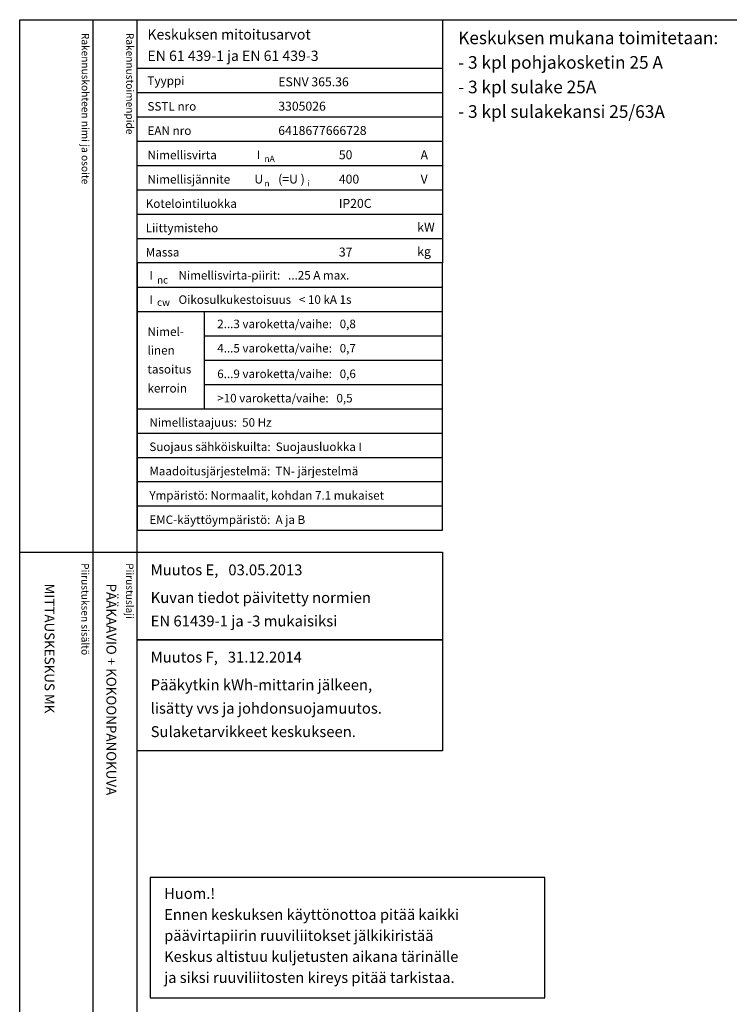
# Model space of a CAD drawing. Extents: x 0 to 7523, y -2516 to 3483.
# Drawn here: x 0 to 1404, y 1535 to 3483 of the extents above; entities that cross this region are included whole.
import ezdxf

# ---------------------------------------------------------------- set-up
doc = ezdxf.new("R2010")
doc.units = 0
doc.header["$LTSCALE"] = 40
doc.header["$MEASUREMENT"] = 0
for name, color, linetype in [('EHYTV1', 1, 'CONTINUOUS'), ('TEXT15', 1, 'CONTINUOUS'), ('TEXT25', 3, 'CONTINUOUS'), ('TEXT35', 3, 'CONTINUOUS')]:
    doc.layers.add(name, color=color, linetype=linetype)
doc.styles.add('MONOTXT', font='monotxt')
doc.styles.add('ROMANS', font='romans')

# ---------------------------------------------------------------- blocks, each defined once
blk = doc.blocks.new('Otsikko_MK')
at = {"layer": 'TEXT35', "style": 'ROMANS'}
for tag, p in [('OSOITE', (13.91887725617062, 3435.267028688455)), ('NIMI', (48.91887725617062, 3435.267028688455)), ('KOHDE', (83.91887725617062, 3435.267028688455)), ('TOIMENPIDE', (171.2040169392985, 3435.267028688455)), ('PIIRUSTUS', (48.91887725617107, 2367.37977569704)), ('PIIRUSTUSLAJI', (171.2040169392985, 2367.37977569704)), ('KOODI', (12.67148410256141, 1393.60155891821)), ('PVM', (201.0403249558722, 1313.60155891821)), ('TARKASTAJA', (79.23362612546134, 1303.60155891821)), ('TEKI', (117.0357064053178, 1303.60155891821)), ('MUUTOS', (156.9379166397348, 1303.60155891821)), ('PIIRUSTUS', (48.91887725617107, 496.398109527728)), ('MITTAKAAVA', (165.2451320133291, 496.6676133049623)), ('LEHTI', (165.2451320133291, 234.6221669781601)), ('LEHDISTÄ', (165.2451320133291, 82.15938953979366))]:
    blk.add_attdef(tag, p, '', height=19.40920403622607, rotation=270, dxfattribs=at)
blk = doc.blocks.new('EN61439')
at = {"layer": 'EHYTV1'}
for p, q in [((0, -96.24999999999773), (604.2870906682099, -96.24999999999773)), ((0, -144.374999999995), (604.2870906682099, -144.3749999999959)), ((0, -192.4999999999977), (604.2870906682099, -192.4999999999977)), ((0, -240.6249999999995), (604.2870906682099, -240.6249999999995)), ((0, -288.7499999999973), (604.2870906682099, -288.7499999999973)), ((0, -336.8749999999973), (604.2870906682099, -336.8749999999973)), ((0, -384.9999999999973), (604.2870906682099, -384.9999999999973)), ((0, -433.1249999999973), (604.2870906682099, -433.1249999999973)), ((0, -529.3749999999959), (604.2870906682097, -529.3749999999955)), ((0, -577.4999999999945), (604.2870906682097, -577.4999999999941)), ((133.1357679895755, -769.999999999995), (133.1357679895755, -577.4999999999941)), ((133.1357679895755, -625.6249999999895), (604.2870906682099, -625.6249999999895)), ((133.1357679895755, -673.7499999999914), (604.2870906682099, -673.7499999999914)), ((133.1357679895755, -721.8749999999932), (604.2870906682099, -721.8749999999932)), ((0, -769.999999999995), (604.2870906682097, -769.9999999999945)), ((0, -818.1249999999923), (604.2870906682097, -818.1249999999923)), ((0, -866.2499999999927), (604.2870906682097, -866.2499999999927)), ((0, -914.3749999999923), (604.2870906682097, -914.3749999999923)), ((0, -962.4999999999927), (604.2870906682097, -962.4999999999927))]:
    blk.add_line(p, q, dxfattribs=at)
at = {"layer": 'EHYTV1', "linetype": 'Continuous'}
for points in [[(604.2870906682099, -481.2499999999973), (0, -481.2499999999973), (0, 0), (604.2870906682099, 0)], [(604.2870906682099, -481.2499999999973), (0, -481.2499999999973), (0, -1010.624999999993), (604.2870906682099, -1010.624999999993)]]:
    blk.add_lwpolyline(points, close=True, dxfattribs=at)
at = {"layer": 'TEXT15', "style": 'ROMANS'}
for s, height, p in [('nA', 12.25565927967241, (251.7798738074914, -281.3448697790882)), ('n', 12.25565927967241, (251.7798738074914, -330.0450490908061)), ('i', 12.25565927967241, (337.2277725362362, -330.0450490908061)), ('nc', 14.29826915961781, (39.28921987969215, -522.2933674545357)), ('cw', 14.29826915961781, (39.28921987969215, -566.4256123865216))]:
    blk.add_text(s, height=height, dxfattribs=at).set_placement(p)
at = {"layer": 'TEXT35'}
for s, height, style, p in [('Tyyppi', 17.02174899954501, 'ROMANS', (20.29652800753342, -129.3167323927619)), ('SSTL nro', 17.02174899954501, 'ROMANS', (20.29652800753342, -180.0111150079751)), ('EAN nro', 17.02174899954501, 'ROMANS', (20.29652800753342, -228.136115007977)), ('Nimellisvirta', 17.02174899954501, 'ROMANS', (20.29652800753342, -276.2611150079747)), ('I', 17.02174899954501, 'MONOTXT', (236.6495119807921, -275.9314020495085)), ('A', 17.73092478974731, 'ROMANS', (560.7288039990935, -276.2200186840537)), ('Nimellisjännite', 17.02174899954501, 'ROMANS', (20.29652800753342, -324.3861150079747)), ('U', 17.73092478974731, 'ROMANS', (231.8591466550811, -324.2786613882326)), ('(=U )', 17.73092478974731, 'ROMANS', (279.002749405161, -324.2786613882326)), ('V', 17.73092478974731, 'ROMANS', (560.9239778789961, -324.2786613882326)), ('Kotelointiluokka', 17.02174899954501, 'ROMANS', (16.85902800753342, -372.5111150079747)), ('Liittymisteho', 17.02174899954501, 'ROMANS', (16.85902800753342, -420.6361150079747)), ('kW', 17.73092478974731, 'ROMANS', (554.2353654992999, -419.4170304272757)), ('Massa', 17.02174899954501, 'ROMANS', (16.85902800753342, -468.7611150079747)), ('kg', 17.73092478974731, 'ROMANS', (554.2353654992999, -467.5420304272757)), ('I', 17.02174899954501, 'MONOTXT', (24.15885805299285, -514.3167323927614)), ('I', 17.02174899954501, 'MONOTXT', (24.15885805299285, -562.4417323927601)), ('Nimel-', 17.02174899954501, 'ROMANS', (20.2965280075332, -625.9556550430234)), ('linen', 17.02174899954501, 'ROMANS', (20.2965280075332, -662.8010658712428)), ('tasoitus', 17.02174899954501, 'ROMANS', (20.2965280075332, -700.3844308508496)), ('kerroin', 17.02174899954501, 'ROMANS', (20.2965280075332, -737.9677958304565))]:
    blk.add_text(s, height=height, dxfattribs=dict(at, style=style)).set_placement(p)
at = {"layer": 'TEXT35', "style": 'ROMANS'}
for tag, p, height in [('MITOITUSARVOT', (20.29396732156579, -39.35733643805452), 20.41615125), ('EN61439', (20.29396732156602, -81.65517697765472), 20.41615125), ('TYYPPI', (279.1987177821602, -131.8861150079751), 17.753175), ('SSTL', (279.1987177821602, -180.0111150079751), 17.753175), ('EAN', (279.1987177821602, -228.136115007977), 17.753175), ('N-VIRTA', (399.0787303903699, -276.2611150079747), 17.753175), ('N-JÄNNITE', (399.0787303903699, -324.3861150079747), 17.753175), ('KOT-LKA', (399.0787303903699, -372.5111150079747), 17.753175), ('TEHO', (399.0787303903699, -420.6361150079747), 17.753175), ('MASSA', (399.0787303903699, -468.7611150079747), 17.753175), ('NIM-VIRTA-PIIRIT', (81.91859680339394, -514.3167323927614), 16.86551625), ('OIKOSULKUKESTOISUUS', (81.91859680339394, -562.4417323927605), 16.86551625), ('2-3', (158.4616469694711, -610.5667323927555), 16.86551625), ('4-5', (158.4616469694711, -658.6917323927573), 16.86551625), ('6-9', (158.4616469694711, -709.3861150079706), 16.86551625), ('YLI10', (158.4616469694711, -757.5111150079724), 16.86551625), ('TAAJUUS', (24.15885805299285, -805.6361150079701), 16.86551625), ('SUOJAUS', (24.15885805299285, -853.7611150079701), 16.86551625), ('MAADOITUS', (24.15885805299285, -901.8861150079701), 16.86551625), ('YMPARISTO', (24.15885805299285, -950.0111150079701), 16.86551625), ('EMC', (24.15885805299285, -998.1361150079701), 16.86551625)]:
    blk.add_attdef(tag, p, '', height=height, dxfattribs=at)
blk = doc.blocks.new('RUUVILIITOSTEN_KIRISTY')
at = {"layer": 'EHYTV1'}
blk.add_lwpolyline([(25, 25), (806.1927142212915, 25), (806.1927142212915, 263.6710798756894), (25, 263.6710798756894)], close=True, dxfattribs=at)
at = {"layer": 'TEXT35', "style": 'ROMANS'}
for s, p in [('Huom.!', (53.04730516690734, 221.2092339597275)), ('Ennen keskuksen käyttönottoa pitää kaikki', (52.97668719643207, 179.6006607597274)), ('päävirtapiirin ruuviliitokset jälkikiristää', (52.97668719643207, 137.9920875597272)), ('Keskus altistuu kuljetusten aikana tärinälle', (52.97668719643207, 96.38351435972709)), ('ja siksi ruuviliitosten kireys pitää tarkistaa.', (52.97668719643207, 54.77494115972695))]:
    blk.add_text(s, height=21.29838840675, dxfattribs=at).set_placement(p)

msp = doc.modelspace()

# ---------------------------------------------------------------- linework, layer by layer
at = {"layer": 'EHYTV1'}
for p, q in [((144.2664325371725, 3483.493681120752), (144.2664325371725, 1081.996433183625)), ((232.0512614342406, 0), (232.0512614342406, 3483.493681120752)), ((-0.4200147846941036, 2429.364800331762), (232.0512614342406, 2429.364800331762))]:
    msp.add_line(p, q, dxfattribs=at)
for points in [[(2441.3399524107, 3483.493681120752), (2441.3399524107, 0), (0, 0), (0, 3483.493681120752)], [(836.3383521024507, 2256.162987072271), (232.0512614342406, 2256.162987072271), (232.0512614342406, 2429.364800331762), (836.3383521024507, 2429.364800331762)], [(836.3383521024498, 2036.610632923596), (232.0512614342406, 2036.610632923596), (232.0512614342406, 2256.162987072271), (836.3383521024498, 2256.162987072271)]]:
    msp.add_lwpolyline(points, close=True, dxfattribs=at)

# ---------------------------------------------------------------- block references
msp.add_blockref('EN61439', (232.0512614342406, 3483.493681120752), dxfattribs=at).add_auto_attribs({'TYYPPI': 'ESNV 365.36', 'SSTL': '3305026', 'EAN': '6418677666728', 'N-VIRTA': '50', 'N-JÄNNITE': '400', 'KOT-LKA': 'IP20C', 'MASSA': '37', 'NIM-VIRTA-PIIRIT': 'Nimellisvirta-piirit:   ...25 A max.', 'OIKOSULKUKESTOISUUS': 'Oikosulkukestoisuus   < 10 kA 1s', '2-3': '2...3 varoketta/vaihe:   0,8', '4-5': '4...5 varoketta/vaihe:   0,7', '6-9': '6...9 varoketta/vaihe:   0,6', 'YLI10': '>10 varoketta/vaihe:   0,5', 'TAAJUUS': 'Nimellistaajuus:  50 Hz', 'SUOJAUS': 'Suojaus sähköiskuilta:  Suojausluokka I', 'MAADOITUS': 'Maadoitusjärjestelmä:  TN- järjestelmä', 'YMPARISTO': 'Ympäristö: Normaalit, kohdan 7.1 mukaiset', 'EMC': 'EMC-käyttöympäristö:  A ja B', 'MITOITUSARVOT': 'Keskuksen mitoitusarvot', 'EN61439': 'EN 61 439-1 ja EN 61 439-3'})
at = {"layer": 'EHYTV1', "linetype": 'Continuous'}
ref = msp.add_blockref('Otsikko_MK', (0, 0), dxfattribs=at)
ref.add_attrib('PIIRUSTUSLAJI', 'PÄÄKAAVIO + KOKOONPANOKUVA', (171.2040169392985, 2367.37977569704), dxfattribs={"layer": 'TEXT35', "height": 19.40920403622607, "rotation": 270, "style": 'ROMANS'})
ref.add_attrib('PIIRUSTUS', 'MITTAUSKESKUS MK', (48.91887725617107, 2367.37977569704), dxfattribs={"layer": 'TEXT35', "height": 19.40920403622607, "rotation": 270, "style": 'ROMANS'})
at = {"layer": 'EHYTV1'}
msp.add_blockref('RUUVILIITOSTEN_KIRISTY', (232.4712762189365, 1522.140606162591), dxfattribs=at)

# ---------------------------------------------------------------- texts
at = {"layer": 'TEXT15', "style": 'ROMANS'}
for s, p in [('Rakennuskohteen nimi ja osoite', (122.2152032617223, 3457.368461942675)), ('Rakennustoimenpide', (210.4200624003342, 3457.368461942675)), ('Piirustuksen sisältö^J', (121.7951884770255, 2407.77772366186)), ('Piirustuksen sisältö^J', (121.7951884770255, 2407.77772366186)), ('Piirustuslaji', (210.0000476156392, 2407.77772366186)), ('Piirustuslaji', (210.0000476156392, 2407.77772366186))]:
    msp.add_text(s, height=14.70080921240014, rotation=270.00001, dxfattribs=at).set_placement(p)
at = {"layer": 'TEXT25', "style": 'ROMANS'}
for s, p in [('Keskuksen mukana toimitetaan:', (867.2443384260596, 3435.043539225999)), ('- 3 kpl pohjakosketin 25 A', (867.2443384260596, 3386.42230606846)), ('- 3 kpl sulake 25A', (867.2443384260596, 3337.801072910921)), ('- 3 kpl sulakekansi 25/63A', (867.2443384260596, 3289.17983975338))]:
    msp.add_text(s, height=25.04546584334804, dxfattribs=at).set_placement(p)
at = {"layer": 'TEXT35', "style": 'ROMANS'}
for s, p in [('Muutos E,   03.05.2013', (258.7309627666391, 2383.757979753987)), ('Kuvan tiedot päivitetty normien', (258.7309627666391, 2328.914463218202)), ('EN 61439-1 ja -3 mukaisiksi', (258.7309627666391, 2282.563922329019)), ('Muutos F,   31.12.2014', (258.7309627666382, 2211.074970293595)), ('Pääkytkin kWh-mittarin jälkeen,', (258.7309627666382, 2156.231453757811)), ('lisätty vvs ja johdonsuojamuutos.', (258.7309627666382, 2109.880912868628)), ('Sulaketarvikkeet keskukseen.', (258.7309627666382, 2063.530371979444))]:
    msp.add_text(s, height=21.50643561855295, dxfattribs=at).set_placement(p)

doc.saveas('drawing.dxf')
